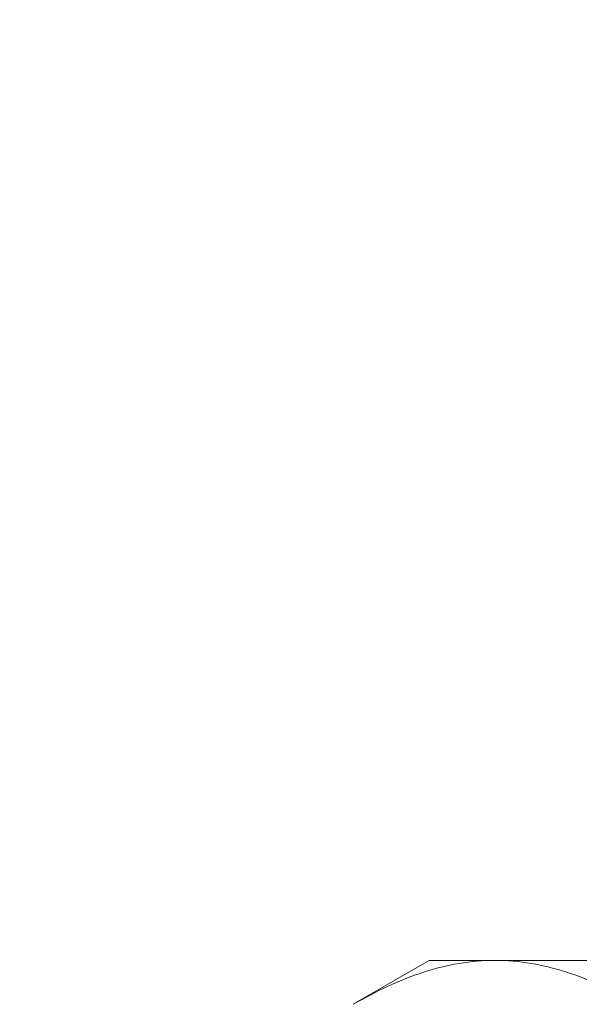
# Model space of a CAD drawing. Extents: x 2 to 253, y -28 to 144.
# Drawn here: x 243 to 243, y -2 to -2 of the extents above; entities that cross this region are included whole.
import ezdxf

# ---------------------------------------------------------------- set-up
doc = ezdxf.new("R2010")
doc.units = 0
doc.header["$MEASUREMENT"] = 0
doc.layers.get('0').update_dxf_attribs({"linetype": 'CONTINUOUS', "lineweight": 15})
doc.layers.get('DEFPOINTS').update_dxf_attribs({"linetype": 'CONTINUOUS', "lineweight": 15})
doc.layers.add('Text', color=7, linetype='CONTINUOUS')
doc.styles.add('ROMAND', font='romand.shx', dxfattribs={"oblique": 15})
doc.dimstyles.new('ROMAND', dxfattribs={"dimscale": 15, "dimtxt": 0.125, "dimasz": 0.125, "dimexe": 0.0625, "dimexo": 0.0625, "dimgap": 0.0625, "dimtad": 0, "dimtih": 1, "dimtoh": 1, "dimdec": 3, "dimzin": 0, "dimdsep": 46, "dimlunit": 4, "dimtxsty": 'ROMAND', "dimcen": 0, "dimadec": 0, "dimazin": 0, "dimtfac": 1, "dimtdec": 3, "dimtofl": 0, "dimtmove": 0, "dimatfit": 3, "dimfxl": 0, "dimtolj": 1, "dimtzin": 0, "dimarcsym": 0})

# ---------------------------------------------------------------- blocks, each defined once
blk = doc.blocks.new('*D14')
at = {"layer": 'DEFPOINTS', "color": 0}
for p in [(242.37277, -1.17308), (241.11475, -3.40936)]:
    blk.add_point(p, dxfattribs=at)
at = {"layer": 'Text', "color": 0, "lineweight": -2}
for p, q in [((244.57644, 2.74422), (242.64856, -0.68283)), ((245.13894, 2.74422), (244.57644, 2.74422))]:
    blk.add_line(p, q, dxfattribs=at)
at = {"layer": 'Text', "color": 0}
blk.add_solid([(242.56685, -0.63687), (242.73026, -0.7288), (242.37277, -1.17308)], dxfattribs=at)
at = {"layer": 'Text', "color": 0, "insert": (249.6588, 2.74422), "char_height": 0.5625, "attachment_point": 5, "style": 'ROMAND'}
blk.add_mtext('\\A1;\\A1;{\\H0.7X;\\S5/16;}"-18x 2\\A1;{\\H0.7X;\\S1/2;}"\\PS.S. CUP POINT\\PSET SCREW w/ (2)\\P\\A1;{\\H0.7X;\\S5/16;}"-18 HEX NUTS', dxfattribs=at)

msp = doc.modelspace()

# ---------------------------------------------------------------- linework, layer by layer
for p, q in [((243.1838, -2.45002), (243.24181, -2.41652)), ((243.29205, -2.41652), (243.24181, -2.41652)), ((243.61681, -2.41652), (243.29205, -2.41652))]:
    msp.add_line(p, q)
for points, knots in [([(243.1838, -2.45002), (243.20151, -2.43979), (243.21934, -2.43137), (243.25539, -2.41972), (243.27361, -2.41652), (243.29205, -2.41652)], [0, 0, 0, 0, 0.5, 0.5, 1, 1, 1, 1]), ([(243.29205, -2.41652), (243.30124, -2.41652), (243.31047, -2.41732), (243.32872, -2.42038), (243.33779, -2.42265), (243.36483, -2.4314), (243.38264, -2.43982), (243.4003, -2.45002)], [0, 0, 0, 0, 0.25, 0.25, 0.5, 0.5, 1, 1, 1, 1])]:
    msp.add_open_spline(points, degree=3, knots=knots)

# ---------------------------------------------------------------- dimensions: what is measured, and where the dimension line sits
at = {"layer": 'Text'}
dim = msp.add_diameter_dim_2p(p1=(241.11475, -3.40936), p2=(242.37277, -1.17308), text='\\A1;{\\H0.7X;\\S5/16;}"-18x 2\\A1;{\\H0.7X;\\S1/2;}"\\PS.S. CUP POINT\\PSET SCREW w/ (2)\\P\\A1;{\\H0.7X;\\S5/16;}"-18 HEX NUTS', dimstyle='ROMAND', override={"dimscale": 4.5}, dxfattribs=at)
dim.commit()
dim.dimension.update_dxf_attribs({"geometry": '*D14', "text_midpoint": (249.6588, 2.74422), "dimtype": 163})

doc.saveas('drawing.dxf')
